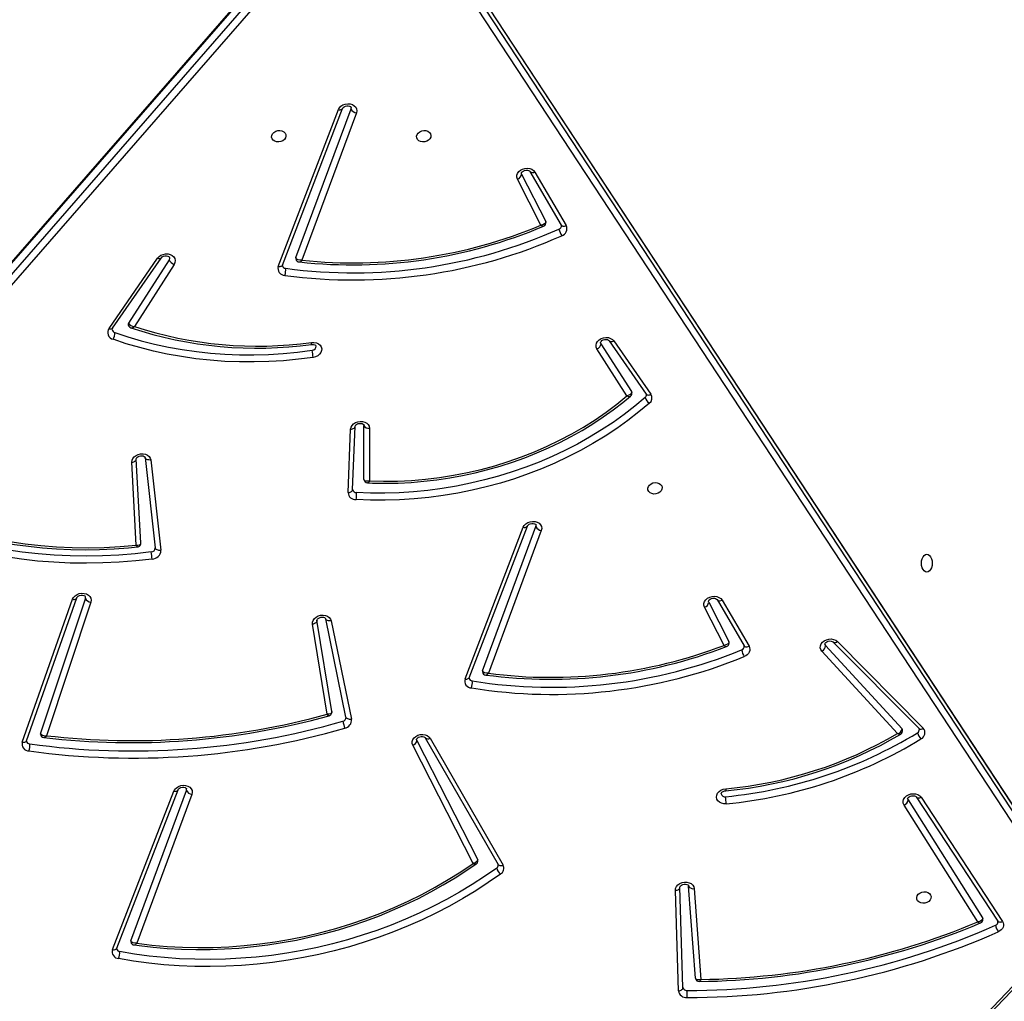
# Model space of a CAD drawing. Units: millimetres. Extents: x 5693 to 12807, y -656 to 2254.
# Drawn here: x 7971 to 8029, y 564 to 622 of the extents above; entities that cross this region are included whole.
import ezdxf

# ---------------------------------------------------------------- set-up
doc = ezdxf.new("R2010")
doc.units = ezdxf.units.MM
doc.header["$LTSCALE"] = 100
doc.header["$PDSIZE"] = -1
doc.layers.add('VP-DIM', color=7, linetype='Continuous')
doc.layers.add('VP-EQ', color=7, linetype='Continuous', true_color=0x8a3492)
doc.dimstyles.new('Strefa', dxfattribs={"dimtxt": 14, "dimasz": 20, "dimexe": 20, "dimexo": 50, "dimgap": 20, "dimtad": 0, "dimdec": 0, "dimzin": 0, "dimdsep": 46, "dimtxsty": 'Standard', "dimcen": 0.09, "dimadec": 0, "dimazin": 0, "dimtfac": 1, "dimtdec": 4, "dimtofl": 0, "dimtmove": 0, "dimatfit": 3, "dimfxl": 70, "dimfxlon": 1, "dimtolj": 1, "dimtzin": 0, "dimarcsym": 0})

# ---------------------------------------------------------------- blocks, each defined once
blk = doc.blocks.new('*D1')
at = {"layer": 'Defpoints', "color": 0, "transparency": 16777216}
for p in [(9076.849, 2204.493), (6673.87, 1562.095), (9076.849, 606.891)]:
    blk.add_point(p, dxfattribs=at)
at = {"layer": 'VP-DIM', "color": 0, "lineweight": -2, "transparency": 16777216}
for p, q in [((6673.87, 2104.493), (6673.87, 2254.493)), ((9076.849, 2104.493), (9076.849, 2254.493)), ((6723.87, 2204.493), (7758.923, 2204.493)), ((9026.849, 2204.493), (7973.923, 2204.493))]:
    blk.add_line(p, q, dxfattribs=at)
at = {"layer": 'VP-DIM', "color": 0, "transparency": 16777216}
for points in [[(6723.87, 2212.827), (6723.87, 2196.16), (6673.87, 2204.493)], [(9026.849, 2196.16), (9026.849, 2212.827), (9076.849, 2204.493)]]:
    blk.add_solid(points, dxfattribs=at)
at = {"layer": 'VP-DIM', "color": 0, "transparency": 16777216, "insert": (7866.423, 2204.493), "char_height": 50, "attachment_point": 5}
blk.add_mtext('\\A1;2403', dxfattribs=at)
blk = doc.blocks.new('*D2')
at = {"layer": 'Defpoints', "color": 0, "transparency": 16777216}
for p in [(6829.985, 1717.335), (7271.05, -656.408), (9500.849, -656.408)]:
    blk.add_point(p, dxfattribs=at)
at = {"layer": 'VP-DIM', "color": 0, "lineweight": -2, "transparency": 16777216}
for p, q in [((9400.849, 1717.335), (9550.849, 1717.335)), ((9500.849, 1667.335), (9500.849, 642.13)), ((9500.849, -606.408), (9500.849, 418.797)), ((9400.849, -656.408), (9550.849, -656.408))]:
    blk.add_line(p, q, dxfattribs=at)
at = {"layer": 'VP-DIM', "color": 0, "transparency": 16777216}
for points in [[(9509.182, 1667.335), (9492.515, 1667.335), (9500.849, 1717.335)], [(9492.515, -606.408), (9509.182, -606.408), (9500.849, -656.408)]]:
    blk.add_solid(points, dxfattribs=at)
at = {"layer": 'VP-DIM', "color": 0, "transparency": 16777216, "insert": (9500.849, 530.464), "char_height": 50, "attachment_point": 5, "rotation": 90}
blk.add_mtext('\\A1;2374', dxfattribs=at)
blk = doc.blocks.new('*D3')
at = {"layer": 'Defpoints', "color": 0, "transparency": 16777216}
for p in [(6900.596, 1546.034), (7293.95, -456.408), (9284.849, -456.408)]:
    blk.add_point(p, dxfattribs=at)
at = {"layer": 'VP-DIM', "color": 0, "lineweight": -2, "transparency": 16777216}
for p, q in [((9184.849, 1546.034), (9334.849, 1546.034)), ((9284.849, 1496.034), (9284.849, 643.678)), ((9284.849, -406.408), (9284.849, 437.011)), ((9184.849, -456.408), (9334.849, -456.408))]:
    blk.add_line(p, q, dxfattribs=at)
at = {"layer": 'VP-DIM', "color": 0, "transparency": 16777216}
for points in [[(9293.182, 1496.034), (9276.515, 1496.034), (9284.849, 1546.034)], [(9276.515, -406.408), (9293.182, -406.408), (9284.849, -456.408)]]:
    blk.add_solid(points, dxfattribs=at)
at = {"layer": 'VP-DIM', "color": 0, "transparency": 16777216, "insert": (9284.849, 540.345), "char_height": 50, "attachment_point": 5, "rotation": 90}
blk.add_mtext('\\A1;2002', dxfattribs=at)
blk = doc.blocks.new('306022')
at = {"layer": 'VP-EQ', "color": 0, "linetype": 'Continuous', "lineweight": 25}
for p, q in [((17783.412, 1226.74), (17732.489, 1168.309)), ((17783.398, 1226.667), (17732.475, 1168.235)), ((17732.574, 1167.685), (17783.497, 1226.117)), ((17783.77, 1225.81), (17732.847, 1167.378)), ((17827.566, 1168.49), (17791.298, 1223.716)), ((17827.582, 1168.449), (17791.314, 1223.675)), ((17827.447, 1167.592), (17791.18, 1222.818)), ((17791.413, 1223.125), (17827.681, 1167.899)), ((17780.849, 1205.555), (17784.381, 1214.765)), ((17781.096, 1205.63), (17784.628, 1214.841)), ((17781.888, 1206.067), (17785.127, 1214.81)), ((17785.445, 1214.578), (17782.237, 1205.918)), ((17795.64, 1211.129), (17797.484, 1207.983)), ((17795.64, 1211.129), (17795.643, 1211.124)), ((17796.289, 1207.978), (17794.906, 1210.686)), ((17795.151, 1210.974), (17795.135, 1211.021)), ((17795.151, 1210.974), (17796.568, 1208.199)), ((17795.932, 1211.097), (17797.775, 1207.951)), ((17770.904, 1201.904), (17773.754, 1206.031)), ((17771.117, 1201.917), (17773.967, 1206.044)), ((17774.431, 1205.947), (17772.047, 1202.221)), ((17774.728, 1205.67), (17772.391, 1202.019)), ((17801.344, 1197.934), (17799.58, 1200.704)), ((17799.816, 1201.009), (17799.792, 1201.068)), ((17799.816, 1201.009), (17801.611, 1198.19)), ((17800.294, 1201.182), (17802.474, 1198.045)), ((17800.574, 1201.17), (17802.753, 1198.033)), ((17785.221, 1192.43), (17785.368, 1196.149)), ((17785.368, 1196.144), (17785.368, 1196.149)), ((17785.881, 1196.231), (17785.883, 1196.203)), ((17785.884, 1193.038), (17785.883, 1196.203)), ((17784.954, 1192.258), (17785.101, 1195.978)), ((17786.214, 1196.04), (17786.215, 1192.943)), ((17772.499, 1189.164), (17772.241, 1194.04)), ((17772.769, 1189.285), (17772.508, 1194.239)), ((17773.022, 1194.316), (17773.622, 1189.005)), ((17773.352, 1194.174), (17773.952, 1188.863)), ((17785.884, 1193.038), (17785.886, 1193.016)), ((17785.222, 1192.42), (17785.221, 1192.43)), ((17792.073, 1181.376), (17795.492, 1190.291)), ((17791.826, 1181.3), (17795.245, 1190.215)), ((17792.851, 1181.786), (17795.99, 1190.26)), ((17796.309, 1190.028), (17793.2, 1181.634)), ((17772.767, 1189.285), (17772.768, 1189.299)), ((17765.805, 1177.59), (17768.76, 1185.982)), ((17766.055, 1177.673), (17769.01, 1186.066)), ((17769.511, 1186.044), (17766.872, 1178.112)), ((17769.832, 1185.819), (17767.219, 1177.967)), ((17806.146, 1185.812), (17806.131, 1185.858)), ((17806.146, 1185.812), (17807.33, 1183.493)), ((17806.636, 1185.966), (17808.226, 1183.253)), ((17806.636, 1185.966), (17806.639, 1185.962)), ((17806.928, 1185.935), (17808.518, 1183.221)), ((17807.05, 1183.276), (17805.901, 1185.523)), ((17783.719, 1179.223), (17782.863, 1184.518)), ((17783.993, 1179.388), (17783.125, 1184.751)), ((17784.83, 1179.06), (17783.637, 1184.844)), ((17783.964, 1184.719), (17785.158, 1178.935)), ((17813.461, 1183.473), (17818.505, 1178.382)), ((17813.707, 1183.501), (17818.751, 1178.41)), ((17817.241, 1178.091), (17812.8, 1182.927)), ((17813.013, 1183.261), (17817.511, 1178.362)), ((17788.994, 1177.691), (17788.978, 1177.738)), ((17788.994, 1177.691), (17792.565, 1170.7)), ((17789.484, 1177.845), (17793.772, 1170.393)), ((17789.484, 1177.845), (17789.487, 1177.841)), ((17789.777, 1177.812), (17794.065, 1170.359)), ((17792.294, 1170.463), (17788.749, 1177.403)), ((17771.106, 1165.393), (17774.711, 1174.704)), ((17771.353, 1165.468), (17774.957, 1174.779)), ((17772.185, 1165.917), (17775.456, 1174.749)), ((17775.774, 1174.516), (17772.533, 1165.766)), ((17817.862, 1174.192), (17817.839, 1174.251)), ((17817.862, 1174.192), (17822.246, 1167.254)), ((17818.342, 1174.364), (17823.137, 1167.067)), ((17818.342, 1174.364), (17818.345, 1174.36)), ((17818.626, 1174.345), (17823.421, 1167.048)), ((17821.966, 1167.02), (17817.626, 1173.888)), ((17804.633, 1163.159), (17804.453, 1169.06)), ((17804.453, 1169.054), (17804.453, 1169.06)), ((17805.365, 1163.718), (17804.968, 1169.129)), ((17805.299, 1168.98), (17805.69, 1163.637)), ((17804.366, 1162.967), (17804.187, 1168.868)), ((17822.431, 1161.586), (17827.331, 1166.736)), ((17822.615, 1161.562), (17827.515, 1166.713)), ((17804.634, 1163.153), (17804.633, 1163.159))]:
    blk.add_line(p, q, dxfattribs=at)
at = {"layer": 'VP-EQ', "color": 0, "linetype": 'Continuous', "lineweight": 25, "flags": 128}
for points in [[(17784.381, 1214.765), (17784.442, 1214.874), (17784.534, 1214.968), (17784.653, 1215.043), (17784.789, 1215.092), (17784.933, 1215.112), (17785.076, 1215.103), (17785.207, 1215.064), (17785.319, 1214.999), (17785.403, 1214.911), (17785.454, 1214.807), (17785.469, 1214.693), (17785.445, 1214.578)], [(17784.381, 1214.765), (17784.436, 1214.759), (17784.487, 1214.759), (17784.533, 1214.768), (17784.573, 1214.783), (17784.603, 1214.804), (17784.623, 1214.831), (17784.628, 1214.841)], [(17784.628, 1214.841), (17784.635, 1214.856), (17784.665, 1214.896), (17784.721, 1214.94), (17784.797, 1214.975), (17784.882, 1214.994), (17784.967, 1214.994), (17785.041, 1214.978), (17785.093, 1214.951), (17785.122, 1214.925), (17785.134, 1214.904), (17785.134, 1214.898)], [(17785.127, 1214.81), (17785.136, 1214.89), (17785.135, 1214.898)], [(17781.301, 1213.202), (17781.272, 1213.103), (17781.208, 1213.013), (17781.114, 1212.939), (17781, 1212.889), (17780.876, 1212.867), (17780.751, 1212.874), (17780.639, 1212.911), (17780.547, 1212.974), (17780.485, 1213.056), (17780.459, 1213.152), (17780.47, 1213.253), (17780.517, 1213.348), (17780.596, 1213.431), (17780.701, 1213.494), (17780.822, 1213.531), (17780.948, 1213.538), (17781.068, 1213.516), (17781.171, 1213.466), (17781.248, 1213.392), (17781.293, 1213.302), (17781.301, 1213.202)], [(17788.976, 1213.202), (17789.006, 1213.302), (17789.07, 1213.392), (17789.163, 1213.466), (17789.277, 1213.516), (17789.402, 1213.538), (17789.526, 1213.531), (17789.639, 1213.494), (17789.73, 1213.431), (17789.792, 1213.348), (17789.819, 1213.253), (17789.808, 1213.152), (17789.761, 1213.056), (17789.681, 1212.974), (17789.576, 1212.911), (17789.456, 1212.874), (17789.33, 1212.867), (17789.21, 1212.889), (17789.107, 1212.939), (17789.029, 1213.013), (17788.984, 1213.103), (17788.976, 1213.202)], [(17794.906, 1210.686), (17794.871, 1210.794), (17794.873, 1210.907), (17794.912, 1211.019), (17794.984, 1211.122), (17795.085, 1211.209), (17795.209, 1211.275), (17795.347, 1211.314), (17795.49, 1211.325), (17795.629, 1211.307), (17795.754, 1211.26), (17795.858, 1211.189), (17795.932, 1211.097)], [(17795.137, 1211.021), (17795.136, 1211.041), (17795.149, 1211.073), (17795.182, 1211.113), (17795.24, 1211.157), (17795.317, 1211.19), (17795.403, 1211.207), (17795.487, 1211.206), (17795.559, 1211.188), (17795.609, 1211.161), (17795.636, 1211.135), (17795.64, 1211.129)], [(17796.568, 1208.199), (17796.566, 1208.149), (17796.543, 1208.102), (17796.488, 1208.049), (17796.39, 1208), (17796.29, 1207.978), (17796.289, 1207.978)], [(17796.289, 1207.978), (17796.29, 1207.977), (17796.355, 1207.932), (17796.419, 1207.911), (17796.44, 1207.917)], [(17796.568, 1208.199), (17796.579, 1208.171), (17796.58, 1208.164)], [(17797.484, 1207.983), (17797.488, 1207.975), (17797.489, 1207.965)], [(17797.484, 1207.983), (17797.504, 1207.958), (17797.534, 1207.937), (17797.573, 1207.923), (17797.619, 1207.918), (17797.669, 1207.921), (17797.722, 1207.932), (17797.775, 1207.951)], [(17773.754, 1206.031), (17773.841, 1206.128), (17773.954, 1206.206), (17774.087, 1206.259), (17774.229, 1206.285), (17774.372, 1206.282), (17774.505, 1206.249), (17774.621, 1206.189), (17774.711, 1206.106), (17774.77, 1206.006), (17774.792, 1205.895), (17774.778, 1205.781), (17774.728, 1205.67)], [(17773.754, 1206.031), (17773.803, 1206.015), (17773.85, 1206.007), (17773.892, 1206.006), (17773.927, 1206.014), (17773.954, 1206.029), (17773.967, 1206.044)], [(17773.967, 1206.044), (17773.982, 1206.063), (17774.034, 1206.107), (17774.107, 1206.144), (17774.191, 1206.166), (17774.278, 1206.17), (17774.354, 1206.156), (17774.41, 1206.131), (17774.443, 1206.103), (17774.457, 1206.082), (17774.458, 1206.073)], [(17774.459, 1206.073), (17774.46, 1206.024), (17774.431, 1205.947)], [(17782.237, 1205.918), (17782.236, 1205.917), (17782.125, 1205.917), (17782.012, 1205.944), (17781.943, 1205.983), (17781.907, 1206.021), (17781.888, 1206.067)], [(17780.849, 1205.555), (17780.904, 1205.548), (17780.955, 1205.549), (17781.002, 1205.557), (17781.041, 1205.572), (17781.071, 1205.594), (17781.092, 1205.62), (17781.096, 1205.63)], [(17781.092, 1205.596), (17781.091, 1205.602), (17781.096, 1205.63)], [(17770.904, 1201.904), (17770.953, 1201.888), (17771, 1201.879), (17771.042, 1201.879), (17771.077, 1201.887), (17771.104, 1201.902), (17771.117, 1201.917)], [(17771.247, 1201.668), (17772.011, 1201.413), (17772.79, 1201.184), (17773.584, 1200.982), (17774.391, 1200.808), (17775.208, 1200.662), (17776.036, 1200.543), (17776.872, 1200.453), (17777.716, 1200.391), (17778.565, 1200.358), (17779.417, 1200.354), (17780.273, 1200.377), (17781.129, 1200.43), (17781.985, 1200.511), (17782.84, 1200.62)], [(17799.58, 1200.704), (17799.535, 1200.809), (17799.526, 1200.922), (17799.554, 1201.036), (17799.617, 1201.143), (17799.711, 1201.235), (17799.83, 1201.308), (17799.966, 1201.355), (17800.109, 1201.374), (17800.251, 1201.363), (17800.381, 1201.323), (17800.491, 1201.258), (17800.574, 1201.17)], [(17782.9, 1200.203), (17782.034, 1200.092), (17781.165, 1200.01), (17780.296, 1199.957), (17779.428, 1199.933), (17778.563, 1199.938), (17777.702, 1199.971), (17776.846, 1200.034), (17775.998, 1200.125), (17775.158, 1200.246), (17774.329, 1200.394), (17773.511, 1200.571), (17772.705, 1200.775), (17771.915, 1201.007), (17771.14, 1201.267)], [(17782.804, 1201.076), (17782.949, 1201.081), (17783.087, 1201.055), (17783.209, 1201.002), (17783.307, 1200.923), (17783.374, 1200.826), (17783.405, 1200.715), (17783.399, 1200.6), (17783.355, 1200.487), (17783.277, 1200.385), (17783.17, 1200.3), (17783.042, 1200.238), (17782.9, 1200.203)], [(17782.81, 1200.963), (17782.81, 1200.962), (17782.812, 1200.98), (17782.808, 1201.03), (17782.805, 1201.065), (17782.804, 1201.076)], [(17782.804, 1200.961), (17782.844, 1200.966), (17782.927, 1200.961), (17782.995, 1200.941), (17783.041, 1200.914), (17783.065, 1200.889), (17783.073, 1200.87), (17783.073, 1200.869)], [(17782.84, 1200.62), (17782.936, 1200.649), (17783.015, 1200.704), (17783.064, 1200.778), (17783.075, 1200.858), (17783.073, 1200.868)], [(17799.794, 1201.068), (17799.792, 1201.079), (17799.798, 1201.106), (17799.822, 1201.143), (17799.871, 1201.188), (17799.941, 1201.227), (17800.025, 1201.251), (17800.111, 1201.257), (17800.189, 1201.245), (17800.249, 1201.221), (17800.285, 1201.193), (17800.294, 1201.182)], [(17800.294, 1201.182), (17800.31, 1201.165), (17800.34, 1201.145), (17800.378, 1201.133), (17800.422, 1201.13), (17800.47, 1201.135), (17800.522, 1201.148), (17800.574, 1201.17)], [(17802.411, 1197.845), (17801.806, 1197.338), (17801.176, 1196.85), (17800.522, 1196.382), (17799.846, 1195.936), (17799.149, 1195.512), (17798.432, 1195.111), (17797.697, 1194.733), (17796.944, 1194.379), (17796.176, 1194.051), (17795.394, 1193.748), (17794.598, 1193.471), (17793.792, 1193.221), (17792.975, 1192.998), (17792.15, 1192.802), (17791.319, 1192.634), (17790.482, 1192.495), (17789.641, 1192.384), (17788.798, 1192.301), (17787.955, 1192.248), (17787.112, 1192.223), (17786.273, 1192.227), (17785.437, 1192.26)], [(17786.101, 1192.831), (17786.38, 1192.819), (17787.136, 1192.807), (17787.894, 1192.819), (17788.654, 1192.857), (17789.413, 1192.92), (17790.171, 1193.008), (17790.927, 1193.121), (17791.679, 1193.258), (17792.425, 1193.42), (17793.166, 1193.606), (17793.898, 1193.815), (17794.622, 1194.048), (17795.335, 1194.304), (17796.038, 1194.583), (17796.727, 1194.883), (17797.403, 1195.205), (17798.064, 1195.549), (17798.708, 1195.913), (17799.336, 1196.296), (17799.945, 1196.699), (17800.536, 1197.12), (17801.105, 1197.56), (17801.547, 1197.926)], [(17786.215, 1192.943), (17787.034, 1192.924), (17787.857, 1192.934), (17788.682, 1192.974), (17789.507, 1193.045), (17790.33, 1193.145), (17791.149, 1193.275), (17791.964, 1193.433), (17792.771, 1193.621), (17793.571, 1193.838), (17794.36, 1194.082), (17795.137, 1194.355), (17795.901, 1194.654), (17796.65, 1194.979), (17797.382, 1195.331), (17798.096, 1195.707), (17798.791, 1196.108), (17799.464, 1196.531), (17800.115, 1196.978), (17800.742, 1197.446), (17801.344, 1197.934)], [(17801.611, 1198.19), (17801.608, 1198.135), (17801.581, 1198.08), (17801.534, 1198.028), (17801.46, 1197.978), (17801.36, 1197.938), (17801.345, 1197.935), (17801.344, 1197.934)], [(17801.611, 1198.19), (17801.622, 1198.168), (17801.629, 1198.145)], [(17802.474, 1198.045), (17802.479, 1198.036), (17802.482, 1198.023)], [(17802.474, 1198.045), (17802.489, 1198.027), (17802.519, 1198.007), (17802.557, 1197.996), (17802.601, 1197.992), (17802.65, 1197.997), (17802.701, 1198.011), (17802.753, 1198.033)], [(17802.657, 1197.51), (17802.042, 1196.995), (17801.402, 1196.5), (17800.739, 1196.025), (17800.052, 1195.572), (17799.345, 1195.141), (17798.617, 1194.734), (17797.87, 1194.35), (17797.106, 1193.992), (17796.326, 1193.658), (17795.532, 1193.35), (17794.724, 1193.069), (17793.905, 1192.815), (17793.076, 1192.589), (17792.239, 1192.39), (17791.395, 1192.22), (17790.545, 1192.078), (17789.692, 1191.966), (17788.836, 1191.882), (17787.98, 1191.827), (17787.125, 1191.802), (17786.272, 1191.806), (17785.424, 1191.84)], [(17785.101, 1195.978), (17785.125, 1196.092), (17785.183, 1196.2), (17785.274, 1196.295), (17785.39, 1196.371), (17785.524, 1196.421), (17785.667, 1196.444), (17785.809, 1196.437), (17785.941, 1196.401), (17786.054, 1196.339), (17786.141, 1196.254), (17786.196, 1196.152), (17786.214, 1196.04)], [(17785.101, 1195.978), (17785.159, 1195.984), (17785.213, 1195.997), (17785.261, 1196.016), (17785.303, 1196.041), (17785.335, 1196.07), (17785.356, 1196.103), (17785.367, 1196.138), (17785.368, 1196.144)], [(17785.368, 1196.149), (17785.369, 1196.159), (17785.382, 1196.19), (17785.413, 1196.23), (17785.469, 1196.274), (17785.545, 1196.308), (17785.631, 1196.326), (17785.716, 1196.326), (17785.789, 1196.309), (17785.84, 1196.283), (17785.869, 1196.256), (17785.879, 1196.236), (17785.88, 1196.231)], [(17772.241, 1194.04), (17772.254, 1194.154), (17772.302, 1194.265), (17772.383, 1194.364), (17772.492, 1194.445), (17772.62, 1194.504), (17772.761, 1194.535), (17772.904, 1194.538), (17773.04, 1194.511), (17773.159, 1194.457), (17773.255, 1194.379), (17773.321, 1194.282), (17773.352, 1194.174)], [(17772.508, 1194.239), (17772.508, 1194.248), (17772.516, 1194.276), (17772.542, 1194.314), (17772.594, 1194.36), (17772.666, 1194.397), (17772.751, 1194.419), (17772.837, 1194.422), (17772.914, 1194.409), (17772.97, 1194.384), (17773.004, 1194.357), (17773.017, 1194.335), (17773.02, 1194.323)], [(17772.241, 1194.04), (17772.299, 1194.05), (17772.353, 1194.066), (17772.401, 1194.088), (17772.442, 1194.115), (17772.474, 1194.147), (17772.496, 1194.181), (17772.507, 1194.217), (17772.508, 1194.239)], [(17773.352, 1194.174), (17773.293, 1194.169), (17773.235, 1194.172), (17773.181, 1194.182), (17773.132, 1194.198), (17773.09, 1194.221), (17773.057, 1194.249), (17773.034, 1194.281), (17773.022, 1194.316)], [(17786.215, 1192.943), (17786.214, 1192.943), (17786.12, 1192.925), (17786.013, 1192.929), (17785.943, 1192.956), (17785.904, 1192.991), (17785.884, 1193.038)], [(17786.215, 1192.943), (17786.215, 1192.942), (17786.174, 1192.879), (17786.124, 1192.836), (17786.102, 1192.833)], [(17802.568, 1192.507), (17802.598, 1192.606), (17802.662, 1192.697), (17802.755, 1192.77), (17802.869, 1192.82), (17802.994, 1192.843), (17803.118, 1192.835), (17803.231, 1192.799), (17803.322, 1192.736), (17803.384, 1192.653), (17803.411, 1192.557), (17803.4, 1192.457), (17803.353, 1192.361), (17803.273, 1192.278), (17803.168, 1192.216), (17803.047, 1192.179), (17802.922, 1192.172), (17802.802, 1192.194), (17802.698, 1192.244), (17802.621, 1192.318), (17802.576, 1192.408), (17802.568, 1192.507)], [(17784.954, 1192.258), (17785.012, 1192.264), (17785.066, 1192.277), (17785.114, 1192.296), (17785.155, 1192.321), (17785.187, 1192.351), (17785.209, 1192.383), (17785.22, 1192.419), (17785.221, 1192.43)], [(17773.384, 1188.766), (17772.43, 1188.661), (17771.476, 1188.585), (17770.521, 1188.539), (17769.569, 1188.522), (17768.619, 1188.536), (17767.674, 1188.579), (17766.735, 1188.653), (17765.804, 1188.756), (17764.881, 1188.888), (17763.969, 1189.05), (17763.069, 1189.24), (17762.182, 1189.46), (17761.309, 1189.708), (17760.452, 1189.984), (17759.613, 1190.288), (17758.792, 1190.618), (17757.99, 1190.976)], [(17758.886, 1191.115), (17759.176, 1190.985), (17759.898, 1190.681), (17760.636, 1190.4), (17761.39, 1190.142), (17762.157, 1189.908), (17762.937, 1189.697), (17763.728, 1189.511), (17764.531, 1189.348), (17765.342, 1189.21), (17766.162, 1189.097), (17766.99, 1189.009), (17767.823, 1188.946), (17768.662, 1188.907), (17769.504, 1188.894), (17770.349, 1188.906), (17771.196, 1188.943), (17772.043, 1189.005), (17772.574, 1189.058)], [(17759.117, 1191.171), (17759.914, 1190.828), (17760.73, 1190.514), (17761.566, 1190.228), (17762.419, 1189.971), (17763.287, 1189.744), (17764.17, 1189.547), (17765.066, 1189.381), (17765.972, 1189.245), (17766.889, 1189.14), (17767.813, 1189.066), (17768.744, 1189.023), (17769.68, 1189.011), (17770.618, 1189.031), (17771.559, 1189.082), (17772.499, 1189.164)], [(17773.439, 1188.348), (17772.473, 1188.241), (17771.507, 1188.165), (17770.541, 1188.118), (17769.577, 1188.102), (17768.615, 1188.115), (17767.659, 1188.159), (17766.708, 1188.233), (17765.765, 1188.338), (17764.832, 1188.472), (17763.908, 1188.635), (17762.997, 1188.828), (17762.099, 1189.051), (17761.216, 1189.302), (17760.348, 1189.581), (17759.499, 1189.888), (17758.667, 1190.223), (17757.856, 1190.585)], [(17795.245, 1190.215), (17795.305, 1190.324), (17795.398, 1190.418), (17795.516, 1190.493), (17795.652, 1190.542), (17795.796, 1190.562), (17795.939, 1190.553), (17796.071, 1190.514), (17796.183, 1190.449), (17796.267, 1190.361), (17796.318, 1190.257), (17796.332, 1190.143), (17796.309, 1190.028)], [(17795.245, 1190.215), (17795.299, 1190.209), (17795.351, 1190.209), (17795.397, 1190.217), (17795.436, 1190.233), (17795.467, 1190.254), (17795.487, 1190.281), (17795.492, 1190.291)], [(17795.492, 1190.291), (17795.499, 1190.306), (17795.529, 1190.346), (17795.585, 1190.39), (17795.66, 1190.425), (17795.746, 1190.444), (17795.831, 1190.444), (17795.904, 1190.428), (17795.957, 1190.401), (17795.986, 1190.375), (17795.997, 1190.354), (17795.998, 1190.348)], [(17795.99, 1190.26), (17796, 1190.34), (17795.999, 1190.348)], [(17772.499, 1189.164), (17772.5, 1189.164), (17772.598, 1189.158), (17772.693, 1189.179), (17772.745, 1189.215), (17772.766, 1189.253), (17772.767, 1189.285)], [(17773.952, 1188.863), (17773.894, 1188.859), (17773.836, 1188.861), (17773.782, 1188.871), (17773.733, 1188.888), (17773.691, 1188.91), (17773.657, 1188.938), (17773.634, 1188.97), (17773.622, 1189.005)], [(17818.966, 1187.578), (17818.884, 1187.595), (17818.808, 1187.648), (17818.743, 1187.731), (17818.693, 1187.84), (17818.661, 1187.967), (17818.65, 1188.103), (17818.661, 1188.238), (17818.693, 1188.365), (17818.743, 1188.474), (17818.808, 1188.557), (17818.884, 1188.61), (17818.966, 1188.628), (17819.048, 1188.61), (17819.124, 1188.557), (17819.19, 1188.474), (17819.24, 1188.365), (17819.271, 1188.238), (17819.282, 1188.103), (17819.271, 1187.967), (17819.24, 1187.84), (17819.19, 1187.731), (17819.124, 1187.648), (17819.048, 1187.595), (17818.966, 1187.578)], [(17768.76, 1185.982), (17768.817, 1186.092), (17768.907, 1186.188), (17769.023, 1186.264), (17769.157, 1186.316), (17769.301, 1186.339), (17769.444, 1186.333), (17769.577, 1186.297), (17769.691, 1186.234), (17769.779, 1186.149), (17769.833, 1186.046), (17769.851, 1185.934), (17769.832, 1185.819)], [(17768.76, 1185.982), (17768.815, 1185.977), (17768.867, 1185.979), (17768.913, 1185.988), (17768.953, 1186.004), (17768.983, 1186.026), (17769.004, 1186.053), (17769.01, 1186.066)], [(17769.01, 1186.066), (17769.016, 1186.081), (17769.044, 1186.12), (17769.099, 1186.165), (17769.173, 1186.2), (17769.258, 1186.221), (17769.344, 1186.222), (17769.418, 1186.207), (17769.473, 1186.181), (17769.504, 1186.155), (17769.516, 1186.134), (17769.517, 1186.126)], [(17769.511, 1186.044), (17769.518, 1186.124), (17769.518, 1186.126)], [(17805.901, 1185.523), (17805.867, 1185.631), (17805.869, 1185.745), (17805.907, 1185.857), (17805.979, 1185.96), (17806.081, 1186.047), (17806.205, 1186.113), (17806.343, 1186.152), (17806.486, 1186.163), (17806.624, 1186.145), (17806.75, 1186.098), (17806.853, 1186.027), (17806.928, 1185.935)], [(17806.132, 1185.858), (17806.132, 1185.879), (17806.145, 1185.911), (17806.177, 1185.951), (17806.236, 1185.994), (17806.312, 1186.028), (17806.398, 1186.045), (17806.483, 1186.043), (17806.554, 1186.026), (17806.605, 1185.999), (17806.632, 1185.973), (17806.636, 1185.966)], [(17782.863, 1184.518), (17782.863, 1184.632), (17782.9, 1184.745), (17782.972, 1184.848), (17783.073, 1184.936), (17783.197, 1185.003), (17783.335, 1185.043), (17783.479, 1185.054), (17783.619, 1185.036), (17783.744, 1184.989), (17783.848, 1184.918), (17783.923, 1184.825), (17783.964, 1184.719)], [(17783.125, 1184.751), (17783.126, 1184.714), (17783.115, 1184.677), (17783.094, 1184.641), (17783.062, 1184.607), (17783.021, 1184.576), (17782.973, 1184.551), (17782.92, 1184.531), (17782.863, 1184.518)], [(17783.126, 1184.749), (17783.125, 1184.756), (17783.13, 1184.781), (17783.15, 1184.817), (17783.197, 1184.863), (17783.264, 1184.903), (17783.347, 1184.929), (17783.434, 1184.938), (17783.514, 1184.928), (17783.576, 1184.905), (17783.615, 1184.877), (17783.633, 1184.854), (17783.637, 1184.842)], [(17783.964, 1184.719), (17783.906, 1184.711), (17783.849, 1184.711), (17783.795, 1184.718), (17783.746, 1184.732), (17783.705, 1184.752), (17783.672, 1184.779), (17783.649, 1184.81), (17783.637, 1184.844)], [(17807.33, 1183.493), (17807.328, 1183.444), (17807.306, 1183.399), (17807.252, 1183.346), (17807.153, 1183.298), (17807.051, 1183.276), (17807.05, 1183.276)], [(17812.8, 1182.927), (17812.735, 1183.025), (17812.704, 1183.134), (17812.711, 1183.248), (17812.754, 1183.36), (17812.831, 1183.462), (17812.937, 1183.547), (17813.064, 1183.609), (17813.203, 1183.644), (17813.347, 1183.651), (17813.485, 1183.628), (17813.608, 1183.577), (17813.707, 1183.501)], [(17812.97, 1183.346), (17812.973, 1183.373), (17812.99, 1183.408), (17813.027, 1183.449), (17813.089, 1183.491), (17813.169, 1183.521), (17813.255, 1183.535), (17813.338, 1183.53), (17813.406, 1183.509), (17813.451, 1183.482), (17813.461, 1183.473)], [(17812.97, 1183.346), (17812.973, 1183.331), (17813.013, 1183.261)], [(17807.05, 1183.276), (17807.05, 1183.275), (17807.115, 1183.227), (17807.177, 1183.204), (17807.195, 1183.21)], [(17808.226, 1183.253), (17808.23, 1183.244), (17808.231, 1183.235)], [(17808.226, 1183.253), (17808.246, 1183.228), (17808.277, 1183.207), (17808.316, 1183.193), (17808.361, 1183.188), (17808.411, 1183.191), (17808.464, 1183.202), (17808.518, 1183.221)], [(17808.518, 1183.221), (17808.553, 1183.14), (17808.566, 1183.055), (17808.558, 1182.967), (17808.528, 1182.881), (17808.478, 1182.799), (17808.409, 1182.726), (17808.325, 1182.664), (17808.229, 1182.615)], [(17793.2, 1181.634), (17793.199, 1181.634), (17793.09, 1181.634), (17792.976, 1181.661), (17792.907, 1181.701), (17792.871, 1181.739), (17792.851, 1181.786)], [(17791.826, 1181.3), (17791.881, 1181.294), (17791.933, 1181.295), (17791.979, 1181.303), (17792.018, 1181.318), (17792.048, 1181.339), (17792.069, 1181.366), (17792.073, 1181.376)], [(17792.07, 1181.342), (17792.068, 1181.35), (17792.073, 1181.376)], [(17783.993, 1179.388), (17783.991, 1179.339), (17783.967, 1179.297), (17783.912, 1179.256), (17783.815, 1179.227), (17783.721, 1179.223), (17783.719, 1179.223)], [(17783.83, 1179.139), (17783.816, 1179.136), (17783.768, 1179.169), (17783.72, 1179.222), (17783.719, 1179.223)], [(17785.158, 1178.935), (17785.1, 1178.927), (17785.042, 1178.927), (17784.988, 1178.933), (17784.94, 1178.948), (17784.898, 1178.968), (17784.865, 1178.994), (17784.842, 1179.026), (17784.83, 1179.06)], [(17765.805, 1177.59), (17765.86, 1177.584), (17765.912, 1177.586), (17765.959, 1177.595), (17765.998, 1177.611), (17766.029, 1177.633), (17766.05, 1177.661), (17766.055, 1177.673)], [(17766.052, 1177.642), (17766.051, 1177.648), (17766.055, 1177.673)], [(17766.872, 1178.112), (17766.891, 1178.066), (17766.928, 1178.028), (17766.997, 1177.99), (17767.11, 1177.965), (17767.218, 1177.967), (17767.219, 1177.967)], [(17767.071, 1177.866), (17767.096, 1177.864), (17767.16, 1177.902), (17767.219, 1177.966), (17767.219, 1177.967)], [(17788.749, 1177.403), (17788.715, 1177.511), (17788.717, 1177.625), (17788.755, 1177.737), (17788.828, 1177.84), (17788.93, 1177.927), (17789.054, 1177.993), (17789.193, 1178.032), (17789.336, 1178.042), (17789.475, 1178.023), (17789.6, 1177.976), (17789.703, 1177.904), (17789.777, 1177.812)], [(17788.98, 1177.738), (17788.98, 1177.758), (17788.993, 1177.79), (17789.025, 1177.83), (17789.083, 1177.874), (17789.16, 1177.907), (17789.246, 1177.924), (17789.331, 1177.923), (17789.402, 1177.905), (17789.453, 1177.878), (17789.48, 1177.852), (17789.484, 1177.845)], [(17774.711, 1174.704), (17774.772, 1174.813), (17774.865, 1174.907), (17774.983, 1174.981), (17775.119, 1175.03), (17775.263, 1175.05), (17775.406, 1175.041), (17775.537, 1175.002), (17775.649, 1174.937), (17775.733, 1174.849), (17775.784, 1174.745), (17775.798, 1174.631), (17775.774, 1174.516)], [(17774.711, 1174.704), (17774.766, 1174.698), (17774.817, 1174.699), (17774.863, 1174.706), (17774.902, 1174.721), (17774.932, 1174.743), (17774.953, 1174.77), (17774.957, 1174.779)], [(17774.957, 1174.779), (17774.965, 1174.795), (17774.995, 1174.835), (17775.051, 1174.879), (17775.127, 1174.913), (17775.212, 1174.932), (17775.298, 1174.932), (17775.371, 1174.916), (17775.423, 1174.889), (17775.452, 1174.863), (17775.463, 1174.842), (17775.463, 1174.836)], [(17775.456, 1174.749), (17775.466, 1174.829), (17775.464, 1174.837)], [(17807.176, 1173.962), (17807.031, 1173.964), (17806.895, 1173.996), (17806.777, 1174.055), (17806.685, 1174.138), (17806.626, 1174.239), (17806.603, 1174.352), (17806.617, 1174.467), (17806.669, 1174.579), (17806.754, 1174.678), (17806.867, 1174.759), (17806.999, 1174.815), (17807.143, 1174.843)], [(17806.871, 1174.54), (17806.87, 1174.543), (17806.872, 1174.567), (17806.889, 1174.601), (17806.926, 1174.642), (17806.988, 1174.684), (17807.067, 1174.715), (17807.144, 1174.728)], [(17807.143, 1174.843), (17807.143, 1174.831), (17807.144, 1174.796), (17807.143, 1174.746), (17807.138, 1174.728), (17807.137, 1174.728)], [(17817.626, 1173.888), (17817.581, 1173.994), (17817.573, 1174.108), (17817.602, 1174.223), (17817.667, 1174.33), (17817.762, 1174.422), (17817.883, 1174.494), (17818.02, 1174.54), (17818.164, 1174.557), (17818.306, 1174.544), (17818.436, 1174.503), (17818.545, 1174.435), (17818.626, 1174.345)], [(17817.84, 1174.251), (17817.838, 1174.263), (17817.845, 1174.289), (17817.869, 1174.327), (17817.918, 1174.372), (17817.989, 1174.41), (17818.072, 1174.434), (17818.159, 1174.44), (17818.237, 1174.428), (17818.296, 1174.404), (17818.332, 1174.376), (17818.342, 1174.364)], [(17792.565, 1170.7), (17792.562, 1170.645), (17792.536, 1170.593), (17792.488, 1170.545), (17792.414, 1170.5), (17792.311, 1170.467), (17792.295, 1170.464), (17792.294, 1170.463)], [(17792.565, 1170.7), (17792.574, 1170.676), (17792.577, 1170.665)], [(17793.687, 1170.183), (17792.978, 1169.688), (17792.248, 1169.213), (17791.498, 1168.76), (17790.729, 1168.329), (17789.942, 1167.92), (17789.138, 1167.534), (17788.32, 1167.172), (17787.487, 1166.834), (17786.64, 1166.521), (17785.783, 1166.233), (17784.914, 1165.971), (17784.037, 1165.734), (17783.152, 1165.524), (17782.26, 1165.341), (17781.362, 1165.185), (17780.461, 1165.055), (17779.557, 1164.953), (17778.652, 1164.879), (17777.747, 1164.832), (17776.844, 1164.813), (17775.943, 1164.822), (17775.046, 1164.858), (17774.154, 1164.922), (17773.27, 1165.014), (17772.393, 1165.133), (17771.525, 1165.279)], [(17772.379, 1165.664), (17772.668, 1165.624), (17773.493, 1165.529), (17774.325, 1165.459), (17775.162, 1165.414), (17776.004, 1165.394), (17776.848, 1165.399), (17777.694, 1165.43), (17778.541, 1165.485), (17779.388, 1165.565), (17780.232, 1165.671), (17781.074, 1165.801), (17781.912, 1165.955), (17782.745, 1166.134), (17783.571, 1166.337), (17784.39, 1166.563), (17785.201, 1166.814), (17786.001, 1167.087), (17786.791, 1167.383), (17787.57, 1167.702), (17788.335, 1168.042), (17789.086, 1168.404), (17789.823, 1168.787), (17790.543, 1169.191), (17791.246, 1169.614), (17791.932, 1170.057), (17792.48, 1170.436)], [(17772.533, 1165.766), (17773.419, 1165.658), (17774.313, 1165.579), (17775.214, 1165.53), (17776.119, 1165.51), (17777.027, 1165.52), (17777.938, 1165.558), (17778.849, 1165.626), (17779.759, 1165.723), (17780.666, 1165.85), (17781.57, 1166.005), (17782.468, 1166.188), (17783.358, 1166.4), (17784.241, 1166.64), (17785.114, 1166.907), (17785.975, 1167.201), (17786.823, 1167.522), (17787.658, 1167.869), (17788.477, 1168.241), (17789.279, 1168.639), (17790.063, 1169.06), (17790.828, 1169.505), (17791.572, 1169.973), (17792.294, 1170.463)], [(17793.772, 1170.393), (17793.776, 1170.384), (17793.777, 1170.375)], [(17793.772, 1170.393), (17793.792, 1170.367), (17793.823, 1170.346), (17793.862, 1170.332), (17793.907, 1170.327), (17793.958, 1170.329), (17794.011, 1170.34), (17794.065, 1170.359)], [(17793.91, 1169.83), (17793.192, 1169.329), (17792.452, 1168.848), (17791.693, 1168.389), (17790.914, 1167.952), (17790.117, 1167.538), (17789.304, 1167.148), (17788.475, 1166.781), (17787.631, 1166.439), (17786.774, 1166.122), (17785.906, 1165.83), (17785.026, 1165.564), (17784.138, 1165.325), (17783.241, 1165.112), (17782.338, 1164.927), (17781.429, 1164.768), (17780.517, 1164.638), (17779.601, 1164.534), (17778.685, 1164.459), (17777.768, 1164.412), (17776.853, 1164.393), (17775.941, 1164.401), (17775.033, 1164.438), (17774.13, 1164.503), (17773.234, 1164.596), (17772.346, 1164.716), (17771.468, 1164.864)], [(17804.187, 1168.868), (17804.202, 1168.982), (17804.253, 1169.092), (17804.337, 1169.191), (17804.448, 1169.271), (17804.578, 1169.327), (17804.72, 1169.356), (17804.863, 1169.356), (17804.998, 1169.326), (17805.117, 1169.269), (17805.21, 1169.189), (17805.272, 1169.09), (17805.299, 1168.98)], [(17804.187, 1168.868), (17804.244, 1168.877), (17804.298, 1168.892), (17804.347, 1168.913), (17804.388, 1168.94), (17804.42, 1168.971), (17804.442, 1169.005), (17804.452, 1169.041), (17804.453, 1169.054)], [(17804.453, 1169.06), (17804.454, 1169.069), (17804.463, 1169.098), (17804.49, 1169.137), (17804.543, 1169.182), (17804.616, 1169.218), (17804.701, 1169.239), (17804.787, 1169.242), (17804.863, 1169.228), (17804.918, 1169.202), (17804.95, 1169.175), (17804.964, 1169.154), (17804.966, 1169.141)], [(17818.37, 1168.455), (17818.4, 1168.555), (17818.464, 1168.645), (17818.557, 1168.719), (17818.671, 1168.769), (17818.796, 1168.791), (17818.92, 1168.784), (17819.033, 1168.747), (17819.124, 1168.684), (17819.186, 1168.601), (17819.213, 1168.506), (17819.202, 1168.405), (17819.155, 1168.31), (17819.075, 1168.227), (17818.97, 1168.164), (17818.85, 1168.127), (17818.724, 1168.12), (17818.604, 1168.142), (17818.5, 1168.192), (17818.423, 1168.266), (17818.378, 1168.356), (17818.37, 1168.455)], [(17822.246, 1167.254), (17822.244, 1167.205), (17822.222, 1167.158), (17822.17, 1167.103), (17822.071, 1167.048), (17821.967, 1167.02), (17821.966, 1167.02)], [(17822.246, 1167.254), (17822.259, 1167.225), (17822.264, 1167.209)], [(17821.966, 1167.02), (17821.967, 1167.019), (17822.037, 1166.973), (17822.103, 1166.954), (17822.121, 1166.961)], [(17823.137, 1167.067), (17823.142, 1167.058), (17823.144, 1167.047)], [(17823.137, 1167.067), (17823.154, 1167.047), (17823.184, 1167.027), (17823.223, 1167.015), (17823.267, 1167.011), (17823.316, 1167.015), (17823.368, 1167.028), (17823.421, 1167.048)], [(17823.421, 1167.048), (17823.46, 1166.969), (17823.478, 1166.884), (17823.475, 1166.796), (17823.449, 1166.709), (17823.403, 1166.626), (17823.337, 1166.551), (17823.256, 1166.486), (17823.161, 1166.434)], [(17771.106, 1165.393), (17771.161, 1165.387), (17771.212, 1165.387), (17771.259, 1165.395), (17771.298, 1165.41), (17771.328, 1165.432), (17771.349, 1165.459), (17771.353, 1165.468)], [(17771.349, 1165.434), (17771.347, 1165.444), (17771.353, 1165.468)], [(17772.533, 1165.766), (17772.532, 1165.766), (17772.424, 1165.766), (17772.31, 1165.793), (17772.241, 1165.832), (17772.204, 1165.871), (17772.185, 1165.917)], [(17772.38, 1165.667), (17772.405, 1165.665), (17772.471, 1165.701), (17772.502, 1165.729), (17772.533, 1165.765), (17772.533, 1165.766)], [(17805.69, 1163.637), (17805.689, 1163.637), (17805.596, 1163.614), (17805.492, 1163.615), (17805.423, 1163.639), (17805.385, 1163.672), (17805.365, 1163.718)], [(17804.366, 1162.967), (17804.424, 1162.976), (17804.478, 1162.991), (17804.526, 1163.012), (17804.567, 1163.039), (17804.599, 1163.07), (17804.621, 1163.104), (17804.632, 1163.14), (17804.633, 1163.159)], [(17805.69, 1163.637), (17805.69, 1163.636), (17805.655, 1163.571), (17805.612, 1163.526), (17805.593, 1163.523)]]:
    blk.add_lwpolyline(points, dxfattribs=at)
at = {"layer": 'VP-EQ', "color": 0, "linetype": 'Continuous', "lineweight": 25}
for centre, radius, start, end in [((17785.478, 1214.958), 0.381, 202.79031, 265.0413), ((17795.806, 1211.308), 0.245, 228.36908, 300.90859), ((17794.829, 1210.999), 0.322, 283.77001, 355.65144), ((17785.249, 1234.947), 29.773, 262.34264, 293.97108), ((17785.227, 1234.439), 28.798, 263.74251, 292.91632), ((17785.252, 1234.302), 28.544, 263.93714, 292.74658), ((17796.375, 1208.114), 0.21, 288.35785, 13.86899), ((17797.28, 1207.943), 0.212, 288.02858, 6.01144), ((17798.619, 1208.043), 1.309, 193.30267, 211.78107), ((17797.381, 1207.769), 0.434, 286.78723, 24.73513), ((17785.257, 1234.903), 30.15, 262.34257, 293.97108), ((17774.858, 1206.107), 0.455, 200.57932, 253.43561), ((17782.008, 1206.021), 0.128, 159.02163, 190.08919), ((17782.099, 1206.031), 0.219, 188.5308, 267.32666), ((17782.06, 1206.017), 0.204, 278.27527, 330.70235), ((17781.242, 1205.433), 0.411, 162.87408, 269.67451), ((17781.295, 1205.649), 0.21, 194.65603, 266.56603), ((17780.274, 1205.331), 1.014, 342.29291, 6.16342), ((17771.24, 1201.666), 0.412, 144.78294, 255.87374), ((17771.197, 1201.848), 0.105, 138.99823, 188.05792), ((17772.158, 1202.146), 0.134, 145.88272, 189.61675), ((17772.245, 1202.157), 0.219, 188.68263, 254.78837), ((17772.375, 1202.384), 0.365, 206.38561, 272.58432), ((17779.614, 1224.361), 23.615, 251.66778, 277.77811), ((17772.21, 1202.204), 0.259, 265.12112, 314.39696), ((17779.647, 1224.197), 23.335, 251.88309, 277.77462), ((17771.312, 1201.884), 0.225, 193.27558, 253.33477), ((17770.593, 1201.628), 0.655, 326.53313, 3.52931), ((17799.473, 1201.03), 0.344, 288.26042, 356.39168), ((17774.923, 1199.26), 8.033, 6.74253, 9.74871), ((17801.455, 1198.136), 0.23, 241.13723, 293.72943), ((17801.427, 1198.093), 0.204, 305.54431, 14.42686), ((17802.292, 1197.997), 0.193, 308.17543, 7.78291), ((17803.02, 1198.033), 0.636, 197.15831, 235.23918), ((17802.425, 1197.823), 0.389, 306.46245, 32.62189), ((17786.152, 1196.332), 0.298, 205.57982, 282.03318), ((17786.097, 1193.042), 0.211, 186.86902, 271.00703), ((17785.399, 1192.286), 0.446, 183.49105, 273.11811), ((17785.428, 1192.474), 0.214, 194.65951, 272.35341), ((17784.111, 1192.092), 1.337, 349.12109, 7.21627), ((17796.342, 1190.408), 0.381, 202.78897, 265.0462), ((17772.708, 1189.237), 0.222, 199.19293, 232.59537), ((17772.564, 1189.265), 0.206, 272.58788, 13.92112), ((17773.377, 1189.011), 0.245, 271.52177, 358.58981), ((17767.641, 1187.8), 5.823, 5.40695, 9.55398), ((17773.424, 1188.876), 0.528, 271.52705, 358.58983), ((17769.853, 1186.19), 0.372, 203.09687, 266.73445), ((17805.825, 1185.836), 0.322, 283.77808, 355.64337), ((17806.802, 1186.145), 0.245, 228.34604, 300.93163), ((17807.127, 1183.414), 0.218, 288.52372, 19.93288), ((17813.565, 1183.654), 0.209, 240.09249, 312.86382), ((17796.918, 1210.315), 29.5, 260.89874, 292.23051), ((17796.849, 1210.004), 28.725, 262.39312, 291.11298), ((17796.873, 1209.894), 28.497, 262.59415, 290.92272), ((17808.019, 1183.214), 0.214, 286.0059, 5.64795), ((17809.539, 1183.342), 1.498, 192.89433, 209.03426), ((17812.623, 1183.275), 0.39, 297.01217, 357.9531), ((17796.926, 1210.27), 29.876, 260.89858, 292.23071), ((17792.971, 1181.74), 0.128, 159.1029, 190.00793), ((17793.063, 1181.75), 0.22, 188.5504, 265.69623), ((17793.021, 1181.742), 0.209, 277.06017, 328.98819), ((17792.215, 1181.178), 0.408, 162.55121, 267.85108), ((17792.27, 1181.393), 0.208, 194.33483, 264.90096), ((17791.313, 1181.091), 0.943, 340.13032, 5.82016), ((17783.785, 1179.344), 0.212, 282.62428, 13.10872), ((17772.308, 1221.451), 44.383, 262.1428, 286.13717), ((17772.211, 1221.143), 43.585, 263.22752, 285.46262), ((17772.236, 1221.069), 43.393, 263.36077, 285.3453), ((17784.604, 1179.041), 0.227, 280.1845, 4.88368), ((17787.623, 1179.424), 3.04, 191.51589, 199.46221), ((17784.67, 1178.893), 0.49, 280.18965, 4.88254), ((17772.316, 1221.406), 44.758, 262.14271, 286.13711), ((17804.624, 1200.72), 26.458, 275.44028, 301.42097), ((17817.194, 1178.407), 0.32, 278.39896, 351.98945), ((17817.326, 1178.251), 0.219, 298.017, 12.08473), ((17817.417, 1178.274), 0.129, 10.3692, 43.24606), ((17818.323, 1178.323), 0.204, 297.53123, 6.45374), ((17819.255, 1178.368), 0.868, 195.0601, 222.97463), ((17818.609, 1178.563), 0.209, 240.04079, 312.87829), ((17818.473, 1178.34), 0.0522, 5.95986, 52.45214), ((17818.453, 1178.141), 0.402, 294.65899, 42.02108), ((17766.203, 1177.48), 0.412, 164.59289, 269.31427), ((17766.255, 1177.695), 0.21, 194.74816, 266.28571), ((17766.991, 1178.071), 0.126, 160.94494, 190.2314), ((17767.085, 1178.082), 0.22, 188.67444, 266.45977), ((17788.673, 1177.716), 0.322, 283.77336, 355.64809), ((17789.652, 1178.024), 0.246, 227.9376, 300.59277), ((17804.874, 1199.299), 24.675, 275.26319, 300.58442), ((17804.887, 1199.183), 24.444, 275.29548, 300.35897), ((17804.633, 1200.672), 26.83, 275.43774, 301.42073), ((17817.366, 1178.266), 0.216, 234.49527, 286.48386), ((17765.243, 1177.378), 1.004, 342.01917, 6.128), ((17775.807, 1174.896), 0.381, 202.79176, 265.04341), ((17807.088, 1174.605), 0.228, 196.58172, 281.33723), ((17803.569, 1173.804), 3.611, 2.51774, 9.20736), ((17817.52, 1174.214), 0.343, 288.09739, 356.35349), ((17818.495, 1174.545), 0.239, 230.91519, 303.16002), ((17792.37, 1170.615), 0.209, 301.42174, 13.57193), ((17792.418, 1170.657), 0.23, 237.3822, 285.59977), ((17793.584, 1170.349), 0.195, 301.5387, 7.68117), ((17794.402, 1170.388), 0.744, 195.9982, 228.57465), ((17793.703, 1170.178), 0.404, 300.68899, 26.6062), ((17805.223, 1169.254), 0.284, 206.00958, 285.39881), ((17822.054, 1167.161), 0.214, 288.94013, 12.84745), ((17804.856, 1207.893), 44.9, 270.01529, 293.83598), ((17805.067, 1207.496), 43.979, 270.68481, 292.81732), ((17805.09, 1207.374), 43.741, 270.78693, 292.69476), ((17822.928, 1167.029), 0.219, 289.40343, 4.65184), ((17824.281, 1167.125), 1.315, 193.28385, 211.67191), ((17804.863, 1207.853), 45.28, 270.01554, 293.83571), ((17771.548, 1165.484), 0.206, 194.08439, 263.7005), ((17772.304, 1165.872), 0.128, 159.03235, 190.09455), ((17772.397, 1165.883), 0.22, 188.60759, 265.35883), ((17771.492, 1165.269), 0.405, 162.12789, 266.55955), ((17770.631, 1165.192), 0.898, 338.60761, 5.57358), ((17805.571, 1163.723), 0.204, 184.99224, 276.19789), ((17804.845, 1163.212), 0.22, 195.44004, 275.76514), ((17804.824, 1163.032), 0.463, 188.07354, 276.3058), ((17803.139, 1162.752), 1.745, 354.09672, 7.9483)]:
    blk.add_arc(centre, radius, start, end, dxfattribs=at)
blk = doc.blocks.new('30602 2d')
at = {"layer": 'VP-EQ', "color": 0}
blk.add_blockref('306022', (-9794.736, -598.129), dxfattribs=at)

msp = doc.modelspace()

# ---------------------------------------------------------------- block references
at = {"layer": 'VP-EQ', "color": 0}
msp.add_blockref('30602 2d', (0, 0), dxfattribs=at)

# ---------------------------------------------------------------- dimensions: what is measured, and where the dimension line sits
at = {"layer": 'VP-DIM', "color": 0}
dim = msp.add_linear_dim(base=(9076.849, 2204.493), p1=(6673.87, 1562.095), p2=(9076.849, 606.891), dimstyle='Strefa', override={"dimtxt": 50, "dimasz": 50, "dimexe": 50, "dimexo": 80, "dimfxl": 100}, dxfattribs=at)
dim.commit()
dim.dimension.update_dxf_attribs({"geometry": '*D1', "text_midpoint": (7866.423, 2204.493), "dimtype": 160})
for base, p1, p2, picture, middle in [((9500.849, -656.408), (6829.985, 1717.335), (7271.05, -656.408), '*D2', (9500.849, 530.464)), ((9284.849, -456.408), (6900.596, 1546.034), (7293.95, -456.408), '*D3', (9284.849, 540.345))]:
    dim = msp.add_linear_dim(base=base, p1=p1, p2=p2, angle=90, dimstyle='Strefa', override={"dimtxt": 50, "dimasz": 50, "dimexe": 50, "dimexo": 80, "dimfxl": 100}, dxfattribs=at)
    dim.commit()
    dim.dimension.update_dxf_attribs({"geometry": picture, "text_midpoint": middle, "dimtype": 160})

doc.saveas('drawing.dxf')
